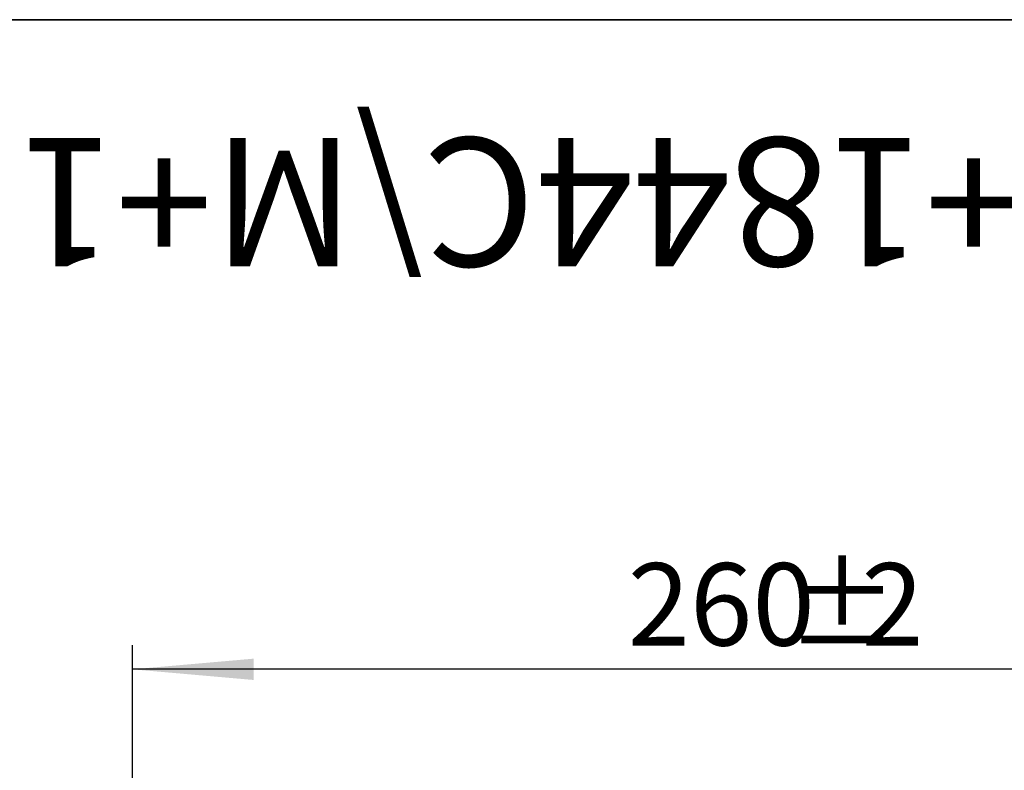
# Model space of a CAD drawing. Units: millimetres. Extents: x -201 to 664, y -32 to 370.
# Drawn here: x 256 to 296, y 260 to 291 of the extents above; entities that cross this region are included whole.
import ezdxf

# ---------------------------------------------------------------- set-up
doc = ezdxf.new("R2010")
doc.units = ezdxf.units.MM
doc.layers.add('FORMAT', color=7, linetype='Continuous')
doc.styles.add('SLDTEXTSTYLE0', font='TXT', dxfattribs={"width": 0.7, "bigfont": 'bigfont'})
doc.styles.add('SLDTEXTSTYLE1', font='TXT', dxfattribs={"width": 0.7})
doc.dimstyles.new('SLDDIMSTYLE0', dxfattribs={"dimtxt": 3.393075, "dimasz": 5, "dimexe": 0, "dimexo": 0.0625, "dimgap": 0.848269, "dimtad": 2, "dimdec": 4, "dimlfac": 5, "dimrnd": 1e-09, "dimzin": 12, "dimdsep": 46, "dimtxsty": 'SLDTEXTSTYLE1', "dimsah": 1, "dimcen": 0.09, "dimadec": 0, "dimazin": 3, "dimtfac": 1, "dimtdec": 4, "dimtofl": 0, "dimtmove": 0, "dimatfit": 3, "dimfxl": 0, "dimfrac": 2, "dimtolj": 1, "dimtzin": 12, "dimarcsym": 0})

# ---------------------------------------------------------------- blocks, each defined once
blk = doc.blocks.new('_D_2')
at = {"layer": 'FORMAT'}
for p, q in [((260.306, 258.499), (260.306, 265.23)), ((312.306, 258.499), (312.306, 265.23)), ((312.306, 264.23), (260.306, 264.23))]:
    blk.add_line(p, q, dxfattribs=at)
for points in [[(260.306, 264.23), (265.306, 263.79), (265.306, 264.67)], [(312.306, 264.23), (307.306, 264.67), (307.306, 263.79)]]:
    blk.add_solid(points, dxfattribs=at)
at = {"layer": 'FORMAT', "attachment_point": 1, "style": 'SLDTEXTSTYLE1'}
for s, insert, char_height in [('%%p', (287.215, 268.604), 3.3931), ('260', (280.698, 268.604), 3.3931), ('2', (290.323, 268.604), 3.393)]:
    blk.add_mtext(s, dxfattribs=dict(at, insert=insert, char_height=char_height))

msp = doc.modelspace()

# ---------------------------------------------------------------- linework, layer by layer
at = {"layer": 'FORMAT', "color": 7, "lineweight": 35}
msp.add_line((20, 291), (415, 291), dxfattribs=at)

# ---------------------------------------------------------------- texts
at = {"layer": 'FORMAT', "color": 7, "insert": (52.109607, 280.83831), "char_height": 5.291666667, "attachment_point": 2, "rotation": 180, "style": 'SLDTEXTSTYLE0'}
msp.add_mtext('\\M+1844C\\M+18442-20.26.20-\\M+18450\\M+18450-\\M+18451\\M+18442-\\M+18442\\M+18458-\\M+1845A\\M+18450\\M+184724-\\M+18448\\M+18441\\M+1844B', dxfattribs=at)

# ---------------------------------------------------------------- dimensions: what is measured, and where the dimension line sits
at = {"layer": 'FORMAT'}
dim = msp.add_linear_dim(base=(260.306416, 264.22988), p1=(312.306416, 258.499448), p2=(260.306416, 258.499448), text='<>%%p2', dimstyle='SLDDIMSTYLE0', dxfattribs=at)
dim.commit()
dim.dimension.update_dxf_attribs({"geometry": '_D_2', "text_midpoint": (286.596687, 264.22988), "dimtype": 160})

doc.saveas('drawing.dxf')
